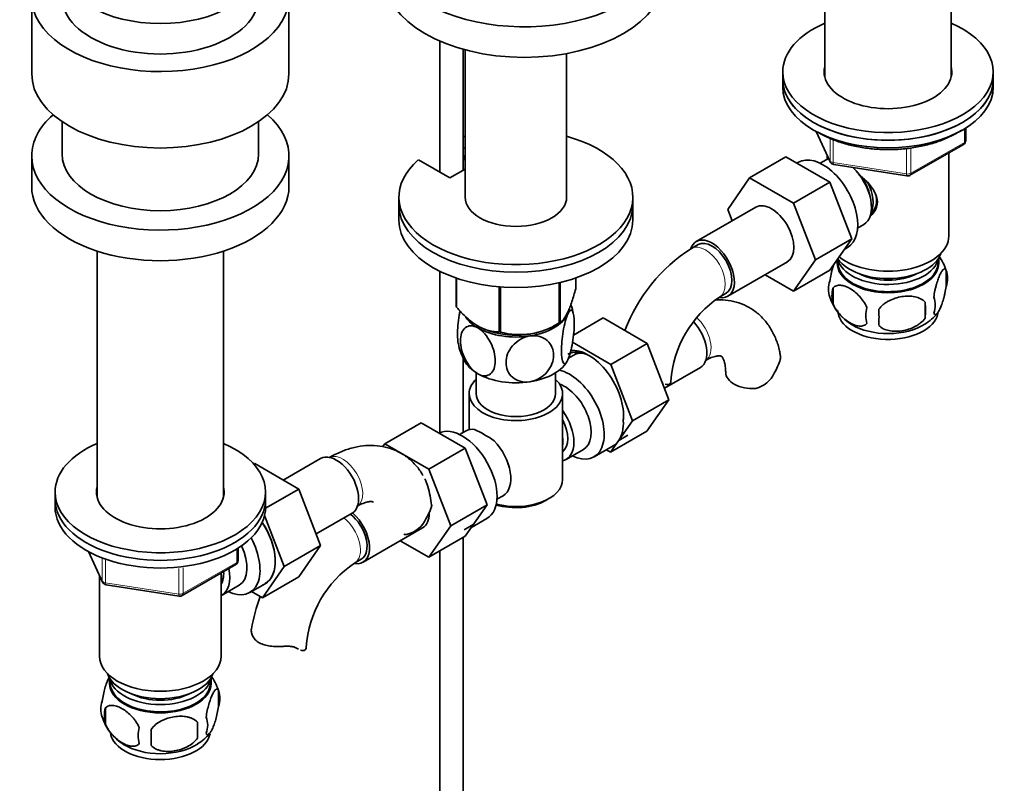
# Model space of a CAD drawing. Units: millimetres. Extents: x 0 to 1709, y 0 to 2453.
# Drawn here: x 1457 to 1668, y 345 to 508 of the extents above; entities that cross this region are included whole.
import ezdxf

# ---------------------------------------------------------------- set-up
doc = ezdxf.new("R2010")
doc.units = ezdxf.units.MM
doc.layers.add('DV6_Défaut', color=7, linetype='Continuous')
doc.layers.add('Défaut', color=7, linetype='Continuous')

# ---------------------------------------------------------------- blocks, each defined once
blk = doc.blocks.new('SE5')
at = {"layer": 'DV6_Défaut', "color": 7, "linetype": 'Continuous', "lineweight": 35}
for p, q in [((1629.32, 548.34), (1629.32, 495.69)), ((1656.32, 495.69), (1656.32, 548.34)), ((1459.76, 512.78), (1459.76, 496.45)), ((1514.76, 496.45), (1514.76, 512.78)), ((1546.99, 503.44), (1546.99, 475.4)), ((1551.99, 475.8), (1551.99, 501.67)), ((1552.42, 501.55), (1552.42, 470.07)), ((1574.12, 470.07), (1574.12, 500.76)), ((1620.32, 496.86), (1620.32, 495.22)), ((1665.32, 495.22), (1665.32, 496.86)), ((1620.32, 495.22), (1620.32, 493.59)), ((1665.32, 493.59), (1665.32, 495.22)), ((1466.26, 486.2), (1466.26, 479.3)), ((1508.26, 479.3), (1508.26, 486.2)), ((1659.44, 482.19), (1659.44, 484.83)), ((1627.47, 484.1), (1630.49, 477.59)), ((1551.99, 480.67), (1552.42, 480.42)), ((1647.51, 474.73), (1658.94, 481.33)), ((1459.76, 478.89), (1459.76, 472.36)), ((1514.76, 472.36), (1514.76, 478.89)), ((1549.13, 474.16), (1542.42, 478.03)), ((1551.99, 479.04), (1552.42, 478.79)), ((1552.18, 478.11), (1552.18, 478.93)), ((1552.42, 477.97), (1552.18, 478.11)), ((1620.99, 478.68), (1613.22, 474.19)), ((1620.99, 478.68), (1630.41, 473.24)), ((1629.63, 478.06), (1628.33, 477.31)), ((1629.82, 479.01), (1629.82, 478.16)), ((1655.82, 461.75), (1655.82, 479.53)), ((1552.42, 476.06), (1549.13, 474.16)), ((1623.68, 477.52), (1623.34, 477.32)), ((1631.24, 477.02), (1646.86, 474.6)), ((1608.56, 467.46), (1613.22, 474.19)), ((1613.22, 474.19), (1622.63, 468.75)), ((1630.41, 473.24), (1622.63, 468.75)), ((1630.41, 473.24), (1635.1, 461.14)), ((1538.27, 470.07), (1538.27, 468.44)), ((1588.27, 468.44), (1588.27, 470.07)), ((1538.27, 468.44), (1538.27, 465.18)), ((1588.27, 465.18), (1588.27, 468.44)), ((1614.56, 467.92), (1601.83, 460.57)), ((1609.51, 465), (1608.56, 467.46)), ((1622.63, 468.75), (1627.32, 456.65)), ((1636.33, 463.46), (1637.63, 464.21)), ((1635.1, 461.14), (1627.32, 456.65)), ((1635.1, 461.14), (1630.41, 454.46)), ((1602.21, 459.92), (1600.79, 459.1)), ((1633.59, 458.98), (1634.18, 459.33)), ((1473.76, 458.53), (1473.76, 405.88)), ((1500.76, 405.88), (1500.76, 458.53)), ((1653.67, 455.9), (1653.67, 457.1)), ((1608.58, 448.88), (1621.31, 456.23)), ((1627.32, 456.65), (1622.63, 449.97)), ((1631.97, 456.69), (1631.97, 455.9)), ((1546.99, 454.23), (1546.99, 419.73)), ((1550.49, 452.77), (1550.49, 446.71)), ((1550.56, 452.75), (1550.56, 446.56)), ((1576.06, 452.77), (1576.06, 450.5)), ((1622.63, 449.97), (1616.55, 453.48)), ((1630.41, 454.46), (1622.63, 449.97)), ((1655.26, 454.41), (1655.26, 450.98)), ((1559.73, 450.89), (1559.73, 441.27)), ((1559.99, 450.87), (1559.99, 441.22)), ((1572.51, 451.76), (1572.51, 443.16)), ((1572.71, 451.81), (1572.71, 443.27)), ((1631.07, 450.67), (1631.07, 447.24)), ((1606.79, 448.71), (1608.21, 449.53)), ((1650.75, 447.62), (1650.75, 444.19)), ((1575.58, 440.59), (1581.91, 444.25)), ((1591.33, 438.81), (1581.91, 444.25)), ((1571.4, 442.52), (1572.61, 443.22)), ((1583.55, 434.32), (1575.38, 439.04)), ((1583.55, 434.32), (1591.33, 438.81)), ((1595.99, 426.71), (1591.33, 438.81)), ((1551.99, 419.76), (1551.99, 435.73)), ((1575.53, 436.24), (1574.54, 435.67)), ((1588.21, 422.22), (1583.55, 434.32)), ((1595.02, 429.21), (1602.71, 433.65)), ((1554.77, 432.53), (1554.77, 428.07)), ((1571.77, 428.07), (1571.77, 432.53)), ((1594.56, 430.42), (1594.76, 430.3)), ((1553.27, 428.07), (1553.27, 420.37)), ((1573.27, 409.69), (1573.27, 428.07)), ((1588.21, 422.22), (1595.99, 426.71)), ((1591.3, 420.05), (1595.99, 426.71)), ((1543, 421.81), (1535.22, 417.32)), ((1543, 421.81), (1552.41, 416.37)), ((1583.53, 415.56), (1588.21, 422.22)), ((1552.52, 420.07), (1551.22, 419.32)), ((1583.53, 415.56), (1591.3, 420.05)), ((1585.26, 418.03), (1587.21, 419.15)), ((1534.79, 416.7), (1535.22, 417.32)), ((1535.22, 417.32), (1544.64, 411.88)), ((1579.98, 414.56), (1584.08, 416.93)), ((1552.41, 416.37), (1544.64, 411.88)), ((1552.41, 416.37), (1557.11, 404.27)), ((1574.03, 414.01), (1577.7, 416.14)), ((1582.61, 416.08), (1583.53, 415.56)), ((1507.26, 412.99), (1507.46, 413.1)), ((1516.87, 407.66), (1507.46, 413.1)), ((1521.5, 414.19), (1513.53, 409.59)), ((1544.64, 411.88), (1549.33, 399.78)), ((1464.76, 407.04), (1464.76, 405.41)), ((1509.76, 403.56), (1516.87, 407.66)), ((1509.76, 405.41), (1509.76, 407.04)), ((1521.53, 395.56), (1516.87, 407.66)), ((1464.76, 405.41), (1464.76, 403.77)), ((1509.76, 403.77), (1509.76, 405.41)), ((1557.11, 404.27), (1549.33, 399.78)), ((1557.11, 404.27), (1552.41, 397.59)), ((1559.22, 405.47), (1560.52, 406.22)), ((1569.64, 405.2), (1570.35, 405.61)), ((1520.57, 398.06), (1528.25, 402.5)), ((1513.75, 391.07), (1509.55, 401.99)), ((1554.15, 400.06), (1552.2, 398.94)), ((1553.66, 399.37), (1557.07, 401.34)), ((1530.59, 392.01), (1543.32, 399.36)), ((1549.33, 399.78), (1544.64, 393.1)), ((1544.64, 393.1), (1538.56, 396.61)), ((1552.41, 397.59), (1544.64, 393.1)), ((1551.99, 289.05), (1551.99, 397.35)), ((1471.9, 394.28), (1474.92, 387.77)), ((1503.88, 392.38), (1503.88, 395.02)), ((1513.75, 391.07), (1521.53, 395.56)), ((1516.85, 388.9), (1521.53, 395.56)), ((1546.99, 394.46), (1546.99, 289.05)), ((1528.8, 391.84), (1530.21, 392.66)), ((1491.94, 384.91), (1503.38, 391.51)), ((1500.26, 371.93), (1500.26, 389.71)), ((1509.07, 384.41), (1513.75, 391.07)), ((1474.26, 389.2), (1474.26, 371.93)), ((1506.4, 385.55), (1509.66, 387.43)), ((1509.07, 384.41), (1516.85, 388.9)), ((1475.68, 387.21), (1491.29, 384.79)), ((1500.45, 385.01), (1504.13, 387.13)), ((1506.74, 385.75), (1509.07, 384.41)), ((1476.41, 367.28), (1476.41, 366.08)), ((1498.11, 366.08), (1498.11, 367.28)), ((1499.7, 364.6), (1499.7, 361.17)), ((1475.51, 360.85), (1475.51, 357.42)), ((1495.19, 357.81), (1495.19, 354.38))]:
    blk.add_line(p, q, dxfattribs=at)
at = {"layer": 'DV6_Défaut', "color": 7, "linetype": 'Continuous', "lineweight": 18}
for p, q in [((1659.15, 481.78), (1659.15, 484.65)), ((1627.55, 484.05), (1630.43, 477.86)), ((1630.43, 477.86), (1630.43, 482.66)), ((1631.13, 482.36), (1631.13, 477.45)), ((1646.75, 475.03), (1646.75, 480.45)), ((1647.72, 475.18), (1659.15, 481.78)), ((1647.72, 480.59), (1647.72, 475.18)), ((1631.13, 477.45), (1646.75, 475.03)), ((1471.99, 394.23), (1474.86, 388.04)), ((1503.58, 391.97), (1503.58, 394.83)), ((1474.86, 388.04), (1474.86, 392.84)), ((1475.57, 392.53), (1475.57, 387.64)), ((1492.15, 385.37), (1503.58, 391.97)), ((1491.19, 385.22), (1491.19, 390.65)), ((1492.15, 390.79), (1492.15, 385.37)), ((1475.57, 387.64), (1491.19, 385.22)), ((1516.52, 373.59), (1516.07, 373.85))]:
    blk.add_line(p, q, dxfattribs=at)
at = {"layer": 'DV6_Défaut', "color": 7, "linetype": 'Continuous', "lineweight": 35}
for centre, radius, start, end in [((1658.44, 482.19), 1, 300, 0), ((1631.39, 478.01), 1, 204.8961, 261.206), ((1647.01, 475.59), 1, 261.206, 300), ((1620.05, 429), 35.74, 122.6058, 159.4562), ((1645.49, 451.42), 10.19, 16.657, 36.3053), ((1650.51, 452.7), 5.05, 340.1419, 19.8581), ((1635.34, 450.42), 5.24, 160.8888, 199.1112), ((1637.71, 448.95), 6.86, 165.5086, 194.4914), ((1620.01, 429.11), 23.64, 123.985, 176.015), ((1640.29, 451.76), 10.34, 197.2647, 240.3388), ((1647.75, 446.98), 5.15, 340.5456, 19.4544), ((1565.18, 443.36), 10.52, 8.9972, 20.5874), ((1644.96, 444.77), 6.86, 165.5143, 194.4857), ((1632.99, 445.91), 17.84, 354.4821, 5.5179), ((1612.54, 444.38), 28.36, 356.5328, 3.4672), ((1645.82, 451.23), 9.63, 300.2997, 321.8991), ((1564.09, 456.19), 15.51, 254.6975, 302.8904), ((1561.4, 440.47), 10.56, 189.2001, 210.619), ((1606.37, 439.57), 14.06, 329.6341, 342.6888), ((1613.01, 434.97), 6.03, 284.8348, 335.4947), ((1569, 423.46), 17.27, 356.3155, 359.2431), ((1539.91, 390.44), 33.3, 55.83, 64.17), ((1553.05, 408.35), 9.73, 26.2548, 29.5466), ((1531.91, 408.42), 14.06, 329.6341, 342.6888), ((1538.55, 403.82), 6.03, 284.8348, 335.4947), ((1502.88, 392.38), 1, 300, 0), ((1542.01, 372.24), 23.64, 123.985, 176.015), ((1475.83, 388.19), 1, 204.8961, 261.206), ((1491.44, 385.78), 1, 261.206, 300), ((1542.06, 372.13), 35.74, 159.4562, 170.9617), ((1489.8, 361.53), 10.34, 17.2675, 37.3471), ((1494.72, 362.88), 5.26, 340.9814, 19.0186), ((1479.66, 360.6), 5.13, 160.4695, 199.5305), ((1482.15, 359.14), 6.86, 165.5143, 194.4857), ((1484.6, 361.88), 10.2, 196.7252, 239.8396), ((1492.96, 357.17), 4.43, 337.2015, 22.7985), ((1489.39, 354.96), 6.86, 165.5086, 194.4914), ((1375.86, 354.56), 109.44, 359.1019, 0.8981), ((1466.47, 356.09), 28.76, 356.5809, 3.4191), ((1491.57, 359.86), 7.61, 298.4687, 324.6214)]:
    blk.add_arc(centre, radius, start, end, dxfattribs=at)
for centre, major_axis, start_param, end_param in [((1565.04, 523.8), (30, 0), 2.443442, 6.283185), ((1487.26, 512.78), (27.5, 0), 2.348781, 6.283185), ((1565.04, 517.27), (30, 0), 3.141593, 6.283185), ((1487.26, 512.78), (-21, 0), 0, 3.141593), ((1642.82, 496.86), (-22.5, 0), 0, 4.068888), ((1642.82, 496.86), (-22.5, 0), 5.35589, 6.283185), ((1642.82, 496.86), (-13.65, 0), 0, 3.289979), ((1642.82, 496.86), (-13.65, 0), 6.134799, 6.283185), ((1487.26, 496.45), (27.5, 0), 3.141593, 6.283185), ((1642.82, 495.22), (22.5, 0), 3.141593, 6.283185), ((1642.82, 495.22), (-22.5, 0), 0, 3.141593), ((1642.82, 495.22), (-13.65, 0), -0.148386, -0.103792), ((1642.82, 495.22), (-13.65, 0), 3.245384, 3.289979), ((1642.82, 493.59), (22.5, 0), 3.141593, 6.283185), ((1487.26, 478.89), (-27.5, 0), 5.69743, 6.283185), ((1487.26, 478.89), (-27.5, 0), 0, 3.727348), ((1563.27, 470.07), (25, 0), 2.557552, 7.405054), ((1563.27, 470.07), (25, 0), -4.263461, -4.243895), ((1487.26, 479.3), (21, 0), 3.141593, 6.283185), ((1628.93, 468.42), (5.25, -9.09), 0, 3.141593), ((1633.63, 471.14), (4, -6.93), 3.017625, 3.141593), ((1633.63, 471.14), (4, -6.93), 0, 2.051616), ((1634.69, 471.75), (3.07, -5.33), 0.980548, 1.755612), ((1487.26, 472.36), (-27.5, 0), 0, 3.141593), ((1634.69, 471.75), (3.5, -6.06), 0.361367, 1.496775), ((1563.27, 470.07), (10.85, 0), 3.141593, 6.283185), ((1563.27, 468.44), (25, 0), 3.141593, 6.283185), ((1563.27, 468.44), (25, 0), 3.141593, 6.283185), ((1617.93, 462.07), (-3.37, 5.85), 3.141593, 6.283185), ((1563.27, 465.18), (25, 0), 3.141593, 6.283185), ((1605.21, 454.72), (-3.38, 5.85), 2.699284, 6.283185), ((1642.82, 461.75), (13, 0), 3.77982, 6.283185), ((1605.21, 454.72), (-3.38, 5.85), 0, 0.461889), ((1605.21, 454.72), (-3, 5.2), 3.141593, 6.283185), ((1642.82, 457.66), (10.85, 0), 3.275075, 6.176633), ((1642.82, 459.3), (11.5, 0), 3.513293, 6.089834), ((1642.82, 455.9), (-10.85, 0), 0, 3.141593), ((1642.82, 456.03), (-10.7, 0), 0, 3.259496), ((1642.82, 456.03), (-10.7, 0), 6.165281, 6.283185), ((1642.82, 457.66), (9.25, 0), 3.973707, 5.451071), ((1563.27, 448.61), (-13.2, 0), 0.251331, 0.272268), ((1563.27, 446.8), (11.5, 0), 3.492351, 3.926991), ((1563.27, 446.8), (11.5, 0), 4.974188, 6.021386), ((1563.27, 446.8), (-11.5, 0), 2.879793, 3.022594), ((1642.82, 445.82), (-10.7, 0), 0, 3.038674), ((1563.27, 446.8), (11.5, 0), 3.926991, 4.974188), ((1563.27, 447.21), (-11.49, 0), 0.785398, 2.356194), ((1563.27, 448.61), (13.2, 0), -0.795867, -0.77493), ((1599.34, 439.5), (3.37, -5.85), 0, 1.948811), ((1642.82, 447.08), (-10.7, 0), 0.761866, 2.401309), ((1563.27, 446.8), (10.85, 0), 4.27161, 5.00209), ((1563.27, 448.61), (-13.2, 0), 1.298528, 1.319465), ((1579.33, 427.94), (4.93, -8.53), 2.391125, 3.141593), ((1578.83, 427.66), (5.28, -9.14), 0.665383, 2.91046), ((1580.78, 427.15), (-5.25, 9.09), 5.93895, 6.283185), ((1582.37, 429.7), (-4.92, 8.53), 0.313811, 0.403166), ((1563.27, 437.01), (11.5, 0), 3.430047, 3.926991), ((1563.27, 437.01), (11.5, 0), 4.974188, 6.021386), ((1563.27, 437.01), (11.5, 0), 3.926991, 4.974188), ((1574.73, 423.65), (-5.25, 9.09), 2.437045, 5.791576), ((1614.12, 432.59), (6, 0), 3.147774, 4.784106), ((1563.27, 428.07), (-10, 0), 5.728374, 6.283185), ((1563.27, 428.07), (-10, 0), 0, 3.696404), ((1573.7, 423.06), (-4, 6.93), 3.141593, 5.687816), ((1590.42, 430.75), (-6, 0), 3.069876, 3.136181), ((1563.27, 428.07), (-8.5, 0), 0, 3.141593), ((1570.03, 420.94), (-4, 6.93), 2.967598, 4.886384), ((1551.82, 410.43), (5.25, -9.09), 0, 3.104706), ((1570.03, 420.94), (-3.08, 5.33), 3.199264, 4.654717), ((1578.83, 426.02), (5.25, -9.09), 0.261799, 0.855634), ((1556.52, 413.14), (4, -6.93), 2.736019, 3.141593), ((1487.26, 407.04), (-22.5, 0), 0, 4.068888), ((1487.26, 407.04), (-22.5, 0), 5.35589, 6.283185), ((1556.52, 413.14), (-4, 6.93), 3.141593, 5.117963), ((1568.97, 420.33), (3.07, -5.33), 0.648113, 0.922684), ((1578.83, 426.02), (-5.25, 9.09), 3.141593, 3.403392), ((1524.88, 408.35), (3.38, -5.85), 0, 3.141593), ((1557.58, 413.76), (3.08, -5.33), 0.980548, 1.05199), ((1563.27, 409.69), (10, 0), 4.280152, 6.283185), ((1487.26, 407.04), (-13.65, 0), 0, 3.289979), ((1487.26, 407.04), (-13.65, 0), 6.134799, 6.283185), ((1487.26, 405.41), (-13.65, 0), -0.148386, -0.103792), ((1487.26, 405.41), (-13.65, 0), 3.234006, 3.289979), ((1487.26, 405.41), (-22.5, 0), 0, 3.141593), ((1487.26, 405.41), (-22.5, 0), 0, 3.141593), ((1563.27, 408.88), (-9, 0), 1.08219, 2.356194), ((1487.26, 403.77), (-22.5, 0), 0, 3.141593), ((1527.21, 397.86), (-3, 5.2), 3.141593, 5.335841), ((1527.21, 397.86), (-3.37, 5.85), 2.699284, 5.258461), ((1539.94, 405.2), (-3.38, 5.85), 3.141593, 3.93741), ((1504.41, 396.53), (-5.25, 9.09), 3.141593, 4.822213), ((1504.37, 396.51), (5.27, -9.14), 0, 1.679319), ((1539.66, 401.44), (6, 0), 4.651327, 4.784106), ((1501.15, 394.65), (-5.25, 9.09), 2.437045, 4.660271), ((1500.13, 394.06), (-4, 6.93), 3.141593, 4.588278), ((1496.45, 391.94), (-4, 6.93), 3.094583, 4.213383), ((1496.45, 391.94), (-3.08, 5.33), 3.422816, 4.040445), ((1495.39, 391.32), (-3.5, 6.06), 3.745299, 4.09927), ((1504.37, 396.51), (5.27, -9.14), 6.185788, 6.283185), ((1512.43, 373.88), (-6, 0), 3.069876, 3.136181), ((1487.26, 371.93), (13, 0), 3.141593, 6.283185), ((1487.26, 369.48), (11.5, 0), 3.334944, 6.089834), ((1487.26, 366.22), (10.7, 0), 3.023689, 6.283185), ((1487.26, 367.85), (10.85, 0), 3.248145, 6.176633), ((1487.26, 366.22), (10.7, 0), 0, 0.117904), ((1487.26, 366.08), (10.85, 0), 3.141593, 6.283185), ((1487.26, 367.85), (9.25, 0), 3.973707, 5.451071), ((1487.26, 356.01), (10.7, 0), 3.248483, 6.17075), ((1487.26, 357.27), (10.7, 0), 3.888107, 5.552155)]:
    blk.add_ellipse(centre, major_axis=major_axis, ratio=0.57735, start_param=start_param, end_param=end_param, dxfattribs=at)
blk.add_ellipse((1487.26, 519.31), major_axis=(-21, 0), ratio=0.57735, dxfattribs=at)
at = {"layer": 'DV6_Défaut', "color": 7, "linetype": 'Continuous', "lineweight": 18}
for centre, major_axis, ratio, start_param, end_param in [((1658.44, 482.19), (-1, 0), 0.57735, 2.356194, 3.141593), ((1658.44, 482.19), (-0.5, 0.866), 0.57735, 3.141593, 3.926991), ((1631.39, 478.01), (-1, 0), 0.57735, 0.261799, 1.308997), ((1631.39, 478.01), (0.907, 0.421), 0.788675, 2.790713, 3.141593), ((1631.39, 478.01), (0.153, 0.988), 0.211325, 2.202711, 3.141593), ((1647.01, 475.59), (-1, 0), 0.57735, 1.308997, 2.356194), ((1647.01, 475.59), (0.153, 0.988), 0.211325, 2.202711, 3.141593), ((1647.01, 475.59), (-0.5, 0.866), 0.57735, 3.141593, 3.926991), ((1603.79, 453.91), (-3, 5.2), 0.57735, 3.142031, 6.283185), ((1603.79, 453.91), (-3, 5.2), 0.57735, 0, 0.000583), ((1600.75, 440.31), (3, -5.2), 0.57735, 0.046052, 2.084815), ((1526.29, 409.16), (3, -5.2), 0.57735, 0.046052, 3.095541), ((1525.8, 397.04), (-3, 5.2), 0.57735, 3.142031, 5.335841), ((1502.88, 392.38), (-0.5, 0.866), 0.57735, 3.141593, 3.926991), ((1502.88, 392.38), (-1, 0), 0.57735, 2.356194, 3.141593), ((1475.83, 388.19), (-1, 0), 0.57735, 0.261799, 1.308997), ((1475.83, 388.19), (0.907, 0.421), 0.788675, 2.790713, 3.141593), ((1475.83, 388.19), (0.153, 0.988), 0.211325, 2.202711, 3.141593), ((1491.44, 385.78), (-1, 0), 0.57735, 1.308997, 2.356194), ((1491.44, 385.78), (0.153, 0.988), 0.211325, 2.202711, 3.141593), ((1491.44, 385.78), (-0.5, 0.866), 0.57735, 3.141593, 3.926991)]:
    blk.add_ellipse(centre, major_axis=major_axis, ratio=ratio, start_param=start_param, end_param=end_param, dxfattribs=at)
at = {"layer": 'DV6_Défaut', "color": 7, "linetype": 'Continuous', "lineweight": 35}
for points, knots in [([(1628.18, 483.74), (1628.62, 483.5), (1629.71, 482.9), (1631.91, 481.98), (1634.67, 481.15), (1637.62, 480.57), (1640.68, 480.25), (1643.78, 480.19), (1646.87, 480.41), (1649.87, 480.89), (1652.71, 481.63), (1655.35, 482.62), (1657.24, 483.58), (1658.23, 484.2), (1658.5, 484.38)], [0, 0, 0, 0, 0.048468, 0.140214, 0.23189, 0.323451, 0.41492, 0.506344, 0.597778, 0.689265, 0.780861, 0.872623, 0.964599, 1, 1, 1, 1]), ([(1636.61, 474.89), (1637.14, 474.46), (1638.4, 473.37), (1640.02, 471.44), (1640.81, 469.03), (1640.14, 467.1), (1639.33, 466.21), (1639, 465.93)], [0, 0, 0, 0, 0.167141, 0.403708, 0.635736, 0.867992, 1, 1, 1, 1]), ([(1639.06, 466.41), (1639.38, 466.72), (1639.98, 467.42), (1640.5, 468.92), (1640.33, 470.34), (1639.94, 471.2), (1639.76, 471.52)], [0, 0, 0, 0, 0.240139, 0.528714, 0.818511, 1, 1, 1, 1]), ([(1630.39, 452.13), (1630.46, 452.62), (1630.55, 453.1), (1630.7, 453.79), (1630.75, 454.02), (1630.86, 454.45), (1630.92, 454.67), (1631.05, 455.12), (1631.12, 455.37), (1631.2, 455.6)], [0, 0, 0, 0, 0.3809231, 0.3809231, 0.5713846, 0.5713846, 0.7618461, 0.7618461, 1, 1, 1, 1]), ([(1652.61, 448.7), (1652.68, 449.19), (1652.76, 449.66), (1652.91, 450.35), (1652.97, 450.58), (1653.08, 451.02), (1653.13, 451.23), (1653.31, 451.84), (1653.43, 452.22), (1653.68, 452.91), (1653.81, 453.22), (1654.06, 453.77), (1654.19, 454), (1654.37, 454.29), (1654.43, 454.37), (1654.55, 454.52), (1654.61, 454.58), (1654.79, 454.72), (1654.9, 454.76), (1655.1, 454.69), (1655.19, 454.59), (1655.26, 454.41)], [0, 0, 0, 0, 0.125, 0.125, 0.1875, 0.1875, 0.25, 0.25, 0.375, 0.375, 0.5, 0.5, 0.625, 0.625, 0.6875, 0.6875, 0.75, 0.75, 0.875, 0.875, 1, 1, 1, 1]), ([(1576.06, 450.5), (1575.8, 449.53), (1575.53, 448.61), (1575.11, 447.34), (1574.97, 446.94), (1574.68, 446.18), (1574.53, 445.83), (1574.1, 444.88), (1573.81, 444.4), (1573.38, 443.85), (1573.24, 443.7), (1572.97, 443.45), (1572.84, 443.35), (1572.71, 443.27)], [0, 0, 0, 0, 0.25, 0.25, 0.375, 0.375, 0.5, 0.5, 0.75, 0.75, 0.875, 0.875, 1, 1, 1, 1]), ([(1638.32, 446.49), (1638.12, 446.93), (1637.88, 447.37), (1637.33, 448.17), (1637.03, 448.55), (1636.39, 449.23), (1636.06, 449.54), (1635.38, 450.09), (1635.04, 450.32), (1634.34, 450.72), (1634, 450.88), (1633.32, 451.12), (1632.99, 451.2), (1632.52, 451.23), (1632.36, 451.23), (1632.06, 451.21), (1631.92, 451.18), (1631.51, 451.04), (1631.26, 450.89), (1631.07, 450.67)], [0, 0, 0, 0, 0.125, 0.125, 0.25, 0.25, 0.375, 0.375, 0.5, 0.5, 0.625, 0.625, 0.75, 0.75, 0.8125, 0.8125, 0.875, 0.875, 1, 1, 1, 1]), ([(1655.26, 450.98), (1655.19, 450.49), (1655.1, 450.02), (1654.95, 449.33), (1654.9, 449.1), (1654.79, 448.66), (1654.73, 448.45), (1654.56, 447.84), (1654.43, 447.45), (1654.19, 446.77), (1654.06, 446.46), (1653.8, 445.91), (1653.68, 445.67), (1653.49, 445.39), (1653.43, 445.3), (1653.31, 445.16), (1653.25, 445.1), (1653.08, 444.96), (1652.97, 444.92), (1652.77, 444.98), (1652.68, 445.08), (1652.61, 445.27)], [0, 0, 0, 0, 0.125, 0.125, 0.1875, 0.1875, 0.25, 0.25, 0.375, 0.375, 0.5, 0.5, 0.625, 0.625, 0.6875, 0.6875, 0.75, 0.75, 0.875, 0.875, 1, 1, 1, 1]), ([(1640.85, 446.09), (1641.12, 446.47), (1641.44, 446.81), (1642, 447.26), (1642.2, 447.41), (1642.61, 447.67), (1642.82, 447.79), (1643.47, 448.13), (1643.93, 448.32), (1644.85, 448.62), (1645.33, 448.73), (1646.28, 448.87), (1646.74, 448.91), (1647.44, 448.9), (1647.67, 448.89), (1648.12, 448.84), (1648.34, 448.81), (1649, 448.67), (1649.41, 448.54), (1650.16, 448.16), (1650.48, 447.92), (1650.75, 447.62)], [0, 0, 0, 0, 0.125, 0.125, 0.1875, 0.1875, 0.25, 0.25, 0.375, 0.375, 0.5, 0.5, 0.625, 0.625, 0.6875, 0.6875, 0.75, 0.75, 0.875, 0.875, 1, 1, 1, 1]), ([(1559.73, 441.27), (1559.37, 441.27), (1559.01, 441.29), (1558.26, 441.38), (1557.88, 441.45), (1556.73, 441.75), (1555.95, 442.06), (1554.95, 442.64), (1554.74, 442.76), (1554.34, 443.03), (1554.15, 443.17), (1553.56, 443.61), (1553.17, 443.93), (1552.4, 444.61), (1552.03, 444.98), (1551.28, 445.75), (1550.92, 446.15), (1550.56, 446.56)], [0, 0, 0, 0, 0.125, 0.125, 0.25, 0.25, 0.5, 0.5, 0.5625, 0.5625, 0.625, 0.625, 0.75, 0.75, 0.875, 0.875, 1, 1, 1, 1]), ([(1619.78, 436.2), (1619.73, 436.58), (1619.58, 437.72), (1618.92, 439.69), (1617.87, 441.88), (1616.45, 443.86), (1614.69, 445.54), (1612.63, 446.85), (1610.4, 447.71), (1608.12, 448.13), (1606.6, 448.15), (1605.86, 448.11)], [0, 0, 0, 0, 0.048629, 0.173801, 0.294068, 0.410087, 0.535168, 0.655743, 0.773653, 0.890784, 1, 1, 1, 1]), ([(1631.07, 447.24), (1631.17, 447.01), (1631.28, 446.79), (1631.51, 446.37), (1631.64, 446.15), (1632.06, 445.54), (1632.36, 445.17), (1632.84, 444.66), (1633, 444.5), (1633.33, 444.19), (1633.5, 444.04), (1634.01, 443.64), (1634.35, 443.4), (1635.05, 443), (1635.39, 442.84), (1636.06, 442.6), (1636.4, 442.53), (1636.87, 442.49), (1637.03, 442.49), (1637.33, 442.52), (1637.47, 442.55), (1637.88, 442.68), (1638.12, 442.83), (1638.32, 443.05)], [0, 0, 0, 0, 0.0625, 0.0625, 0.125, 0.125, 0.25, 0.25, 0.3125, 0.3125, 0.375, 0.375, 0.5, 0.5, 0.625, 0.625, 0.75, 0.75, 0.8125, 0.8125, 0.875, 0.875, 1, 1, 1, 1]), ([(1551.34, 445.71), (1551.28, 445.42), (1551.22, 445.12), (1550.93, 443.37), (1550.8, 441.88), (1550.8, 439.9), (1550.86, 439.24), (1550.96, 438.76)], [0, 0, 0, 0, 0.1109685, 0.1109685, 0.6514754, 0.6514754, 1, 1, 1, 1]), ([(1574.38, 435.29), (1574.19, 434.88), (1574, 434.62), (1573.66, 434.43), (1573.51, 434.5), (1573.14, 435.11), (1573.02, 436.05), (1573.02, 438.46), (1573.15, 439.95), (1573.51, 442.12), (1573.66, 442.84), (1574, 444.11), (1574.19, 444.68), (1574.38, 445.09)], [0, 0, 0, 0, 0.125, 0.125, 0.25, 0.25, 0.5, 0.5, 0.75, 0.75, 0.875, 0.875, 1, 1, 1, 1]), ([(1574.38, 445.09), (1574.57, 445.5), (1574.76, 445.76), (1575.11, 445.95), (1575.26, 445.88), (1575.62, 445.26), (1575.75, 444.32), (1575.75, 441.89), (1575.62, 440.43), (1575.25, 438.24), (1575.11, 437.54), (1574.76, 436.25), (1574.57, 435.7), (1574.38, 435.29)], [0, 0, 0, 0, 0.125, 0.125, 0.25, 0.25, 0.5, 0.5, 0.75, 0.75, 0.875, 0.875, 1, 1, 1, 1]), ([(1650.75, 444.19), (1650.48, 443.82), (1650.16, 443.48), (1649.6, 443.02), (1649.4, 442.88), (1648.99, 442.61), (1648.78, 442.49), (1648.13, 442.16), (1647.67, 441.97), (1646.75, 441.67), (1646.28, 441.56), (1645.33, 441.41), (1644.86, 441.38), (1644.16, 441.39), (1643.94, 441.4), (1643.48, 441.44), (1643.26, 441.48), (1642.61, 441.61), (1642.2, 441.75), (1641.44, 442.13), (1641.12, 442.37), (1640.85, 442.66)], [0, 0, 0, 0, 0.125, 0.125, 0.1875, 0.1875, 0.25, 0.25, 0.375, 0.375, 0.5, 0.5, 0.625, 0.625, 0.6875, 0.6875, 0.75, 0.75, 0.875, 0.875, 1, 1, 1, 1]), ([(1555.14, 432.31), (1554.09, 432.92), (1553.09, 434.12), (1551.76, 436.75), (1551.42, 438.16), (1551.42, 440.57), (1551.76, 441.58), (1552.76, 442.4), (1553.17, 442.55), (1554.1, 442.56), (1554.62, 442.41), (1555.14, 442.11)], [0, 0, 0, 0, 0.25, 0.25, 0.5, 0.5, 0.75, 0.75, 0.875, 0.875, 1, 1, 1, 1]), ([(1555.14, 442.11), (1556.19, 441.5), (1557.19, 440.3), (1558.53, 437.67), (1558.87, 436.26), (1558.87, 433.84), (1558.52, 432.85), (1557.52, 432.02), (1557.12, 431.87), (1556.19, 431.86), (1555.67, 432.01), (1555.14, 432.31)], [0, 0, 0, 0, 0.25, 0.25, 0.5, 0.5, 0.75, 0.75, 0.875, 0.875, 1, 1, 1, 1]), ([(1566.25, 430.59), (1565.54, 430.48), (1564.82, 430.52), (1563.54, 430.88), (1562.99, 431.18), (1561.62, 432.38), (1561.16, 433.51), (1561.16, 435.92), (1561.64, 437.2), (1563, 438.8), (1563.56, 439.28), (1564.83, 440.02), (1565.54, 440.28), (1566.25, 440.39)], [0, 0, 0, 0, 0.125, 0.125, 0.25, 0.25, 0.5, 0.5, 0.75, 0.75, 0.875, 0.875, 1, 1, 1, 1]), ([(1566.25, 440.39), (1566.96, 440.5), (1567.67, 440.46), (1568.95, 440.11), (1569.51, 439.8), (1570.87, 438.61), (1571.34, 437.47), (1571.34, 435.07), (1570.86, 433.78), (1569.51, 432.18), (1568.94, 431.7), (1567.68, 430.97), (1566.96, 430.7), (1566.25, 430.59)], [0, 0, 0, 0, 0.125, 0.125, 0.25, 0.25, 0.5, 0.5, 0.75, 0.75, 0.875, 0.875, 1, 1, 1, 1]), ([(1603.75, 435.12), (1604.01, 435.26), (1604.65, 435.61), (1605.66, 435.99), (1606.51, 436.15), (1607.02, 436.13), (1607.2, 436.06), (1607.24, 436.04), (1607.45, 435.83), (1607.75, 435.25), (1608.01, 434.29), (1608.12, 433.26), (1608.12, 432.71), (1608.12, 432.59)], [0, 0, 0, 0, 0.051534, 0.148443, 0.245396, 0.344544, 0.45213, 0.586314, 0.692358, 0.787978, 0.888975, 0.980951, 1, 1, 1, 1]), ([(1619.83, 436.21), (1619.83, 436.2), (1619.83, 436.2), (1619.87, 435.94), (1619.85, 435.68), (1619.79, 435.39)], [0, 0, 0, 0, 0.032892, 0.032892, 1, 1, 1, 1]), ([(1596.41, 430.5), (1596.38, 430.34), (1596.3, 430.22), (1596.08, 430.04), (1595.93, 429.99), (1595.59, 429.98), (1595.41, 430.02), (1595.22, 430.08)], [0, 0, 0, 0, 0.342283, 0.342283, 0.684565, 0.684565, 1, 1, 1, 1]), ([(1543.43, 410.56), (1543.4, 410.61), (1542.98, 411.34), (1541.99, 412.71), (1540.24, 414.39), (1538.17, 415.7), (1535.94, 416.56), (1533.6, 416.99), (1531.19, 417.01), (1528.7, 416.62), (1526.2, 415.84), (1524.34, 414.95), (1523.43, 414.44), (1523.29, 414.36)], [0, 0, 0, 0, 0.008209, 0.111287, 0.222417, 0.329543, 0.434302, 0.538369, 0.643797, 0.752455, 0.86552, 0.98221, 1, 1, 1, 1]), ([(1543.82, 409.83), (1544.07, 409.3), (1544.77, 407.41), (1545.11, 405.38), (1545.25, 404.09), (1545.26, 403.97)], [0, 0, 0, 0, 0.271316, 0.944006, 1, 1, 1, 1]), ([(1529.29, 403.97), (1529.55, 404.11), (1530.19, 404.46), (1531.2, 404.84), (1532.06, 405), (1532.57, 404.98), (1532.72, 404.92), (1532.76, 404.9), (1532.79, 404.88)], [0, 0, 0, 0, 0.093449, 0.26918, 0.444991, 0.624783, 0.819875, 1, 1, 1, 1]), ([(1513.51, 374.03), (1513.05, 374.01), (1512.59, 374), (1511.67, 374.01), (1511.21, 374.03), (1510.33, 374.14), (1509.91, 374.22), (1509.11, 374.45), (1508.74, 374.61), (1508.08, 374.99), (1507.8, 375.21), (1507.44, 375.58), (1507.33, 375.71), (1507.14, 375.99), (1507.06, 376.13), (1506.92, 376.41), (1506.86, 376.55), (1506.77, 376.84), (1506.74, 376.98), (1506.68, 377.41), (1506.7, 377.68), (1506.76, 377.93)], [0, 0, 0, 0, 0.125, 0.125, 0.25, 0.25, 0.375, 0.375, 0.5, 0.5, 0.625, 0.625, 0.6875, 0.6875, 0.75, 0.75, 0.8125, 0.8125, 0.875, 0.875, 1, 1, 1, 1]), ([(1516.52, 373.59), (1516.36, 373.7), (1516.18, 373.79), (1515.86, 373.89), (1515.74, 373.92), (1515.5, 373.97), (1515.38, 373.99), (1515.12, 374.02), (1514.99, 374.03), (1514.71, 374.05), (1514.56, 374.05), (1514.12, 374.06), (1513.82, 374.05), (1513.51, 374.03)], [0, 0, 0, 0, 0.25, 0.25, 0.375, 0.375, 0.5, 0.5, 0.625, 0.625, 0.75, 0.75, 1, 1, 1, 1]), ([(1518.41, 373.63), (1518.38, 373.48), (1518.31, 373.35), (1518.08, 373.17), (1517.93, 373.13), (1517.6, 373.11), (1517.42, 373.15), (1517.23, 373.21)], [0, 0, 0, 0, 0.342283, 0.342283, 0.684565, 0.684565, 1, 1, 1, 1]), ([(1476.41, 367.62), (1476.33, 367.48), (1476.24, 367.31), (1476.03, 366.84), (1475.9, 366.53), (1475.71, 366.02), (1475.65, 365.84), (1475.53, 365.46), (1475.47, 365.26), (1475.3, 364.65), (1475.19, 364.22), (1474.99, 363.28), (1474.9, 362.81), (1474.83, 362.32)], [0, 0, 0, 0, 0.146545, 0.146545, 0.359909, 0.359909, 0.466591, 0.466591, 0.573273, 0.573273, 0.786636, 0.786636, 1, 1, 1, 1]), ([(1499.7, 364.6), (1499.62, 364.78), (1499.54, 364.88), (1499.39, 364.93), (1499.33, 364.92), (1499.22, 364.89), (1499.17, 364.86), (1498.99, 364.72), (1498.87, 364.57), (1498.62, 364.19), (1498.5, 363.95), (1498.24, 363.41), (1498.12, 363.1), (1497.93, 362.58), (1497.87, 362.4), (1497.75, 362.03), (1497.69, 361.83), (1497.51, 361.21), (1497.4, 360.78), (1497.2, 359.85), (1497.11, 359.37), (1497.04, 358.88)], [0, 0, 0, 0, 0.125, 0.125, 0.1875, 0.1875, 0.25, 0.25, 0.375, 0.375, 0.5, 0.5, 0.625, 0.625, 0.6875, 0.6875, 0.75, 0.75, 0.875, 0.875, 1, 1, 1, 1]), ([(1475.51, 360.85), (1475.6, 360.97), (1475.71, 361.06), (1475.95, 361.21), (1476.08, 361.27), (1476.49, 361.41), (1476.79, 361.43), (1477.27, 361.39), (1477.44, 361.37), (1477.77, 361.29), (1477.94, 361.24), (1478.44, 361.06), (1478.79, 360.9), (1479.48, 360.5), (1479.82, 360.26), (1480.5, 359.72), (1480.84, 359.41), (1481.31, 358.9), (1481.47, 358.72), (1481.76, 358.35), (1481.91, 358.15), (1482.32, 357.54), (1482.56, 357.12), (1482.75, 356.67)], [0, 0, 0, 0, 0.0625, 0.0625, 0.125, 0.125, 0.25, 0.25, 0.3125, 0.3125, 0.375, 0.375, 0.5, 0.5, 0.625, 0.625, 0.75, 0.75, 0.8125, 0.8125, 0.875, 0.875, 1, 1, 1, 1]), ([(1497.04, 355.45), (1497.11, 355.27), (1497.2, 355.17), (1497.35, 355.12), (1497.4, 355.12), (1497.51, 355.16), (1497.57, 355.19), (1497.74, 355.33), (1497.87, 355.48), (1498.12, 355.86), (1498.24, 356.09), (1498.5, 356.64), (1498.62, 356.95), (1498.81, 357.46), (1498.87, 357.64), (1498.99, 358.02), (1499.05, 358.22), (1499.22, 358.83), (1499.33, 359.27), (1499.54, 360.2), (1499.62, 360.68), (1499.7, 361.17)], [0, 0, 0, 0, 0.125, 0.125, 0.1875, 0.1875, 0.25, 0.25, 0.375, 0.375, 0.5, 0.5, 0.625, 0.625, 0.6875, 0.6875, 0.75, 0.75, 0.875, 0.875, 1, 1, 1, 1]), ([(1495.19, 357.81), (1494.92, 358.11), (1494.6, 358.34), (1494.04, 358.62), (1493.84, 358.71), (1493.43, 358.85), (1493.22, 358.9), (1492.57, 359.04), (1492.11, 359.08), (1491.18, 359.09), (1490.71, 359.06), (1489.76, 358.91), (1489.29, 358.8), (1488.6, 358.58), (1488.37, 358.5), (1487.92, 358.31), (1487.69, 358.21), (1487.04, 357.87), (1486.63, 357.61), (1485.88, 356.99), (1485.55, 356.66), (1485.29, 356.28)], [0, 0, 0, 0, 0.125, 0.125, 0.1875, 0.1875, 0.25, 0.25, 0.375, 0.375, 0.5, 0.5, 0.625, 0.625, 0.6875, 0.6875, 0.75, 0.75, 0.875, 0.875, 1, 1, 1, 1]), ([(1482.75, 353.24), (1482.56, 353.02), (1482.32, 352.87), (1481.77, 352.69), (1481.46, 352.66), (1480.83, 352.71), (1480.5, 352.79), (1479.82, 353.03), (1479.47, 353.19), (1478.78, 353.59), (1478.43, 353.83), (1477.76, 354.37), (1477.43, 354.68), (1476.95, 355.19), (1476.79, 355.37), (1476.5, 355.75), (1476.35, 355.94), (1475.94, 356.54), (1475.7, 356.98), (1475.51, 357.42)], [0, 0, 0, 0, 0.125, 0.125, 0.25, 0.25, 0.375, 0.375, 0.5, 0.5, 0.625, 0.625, 0.75, 0.75, 0.8125, 0.8125, 0.875, 0.875, 1, 1, 1, 1]), ([(1485.29, 352.85), (1485.55, 352.55), (1485.88, 352.32), (1486.44, 352.03), (1486.63, 351.95), (1487.04, 351.81), (1487.25, 351.76), (1487.9, 351.62), (1488.36, 351.57), (1489.29, 351.56), (1489.76, 351.6), (1490.71, 351.75), (1491.18, 351.86), (1491.87, 352.08), (1492.1, 352.16), (1492.56, 352.35), (1492.78, 352.45), (1493.43, 352.79), (1493.84, 353.05), (1494.59, 353.66), (1494.92, 354), (1495.19, 354.38)], [0, 0, 0, 0, 0.125, 0.125, 0.1875, 0.1875, 0.25, 0.25, 0.375, 0.375, 0.5, 0.5, 0.625, 0.625, 0.6875, 0.6875, 0.75, 0.75, 0.875, 0.875, 1, 1, 1, 1])]:
    blk.add_open_spline(points, degree=3, knots=knots, dxfattribs=at)
blk.add_open_spline([(1516.79, 373.42), (1516.7, 373.47), (1516.61, 373.53), (1516.52, 373.59)], degree=3, dxfattribs=at)

msp = doc.modelspace()

# ---------------------------------------------------------------- block references
at = {"layer": 'Défaut'}
msp.add_blockref('SE5', (0, 0), dxfattribs=at)

doc.saveas('drawing.dxf')
